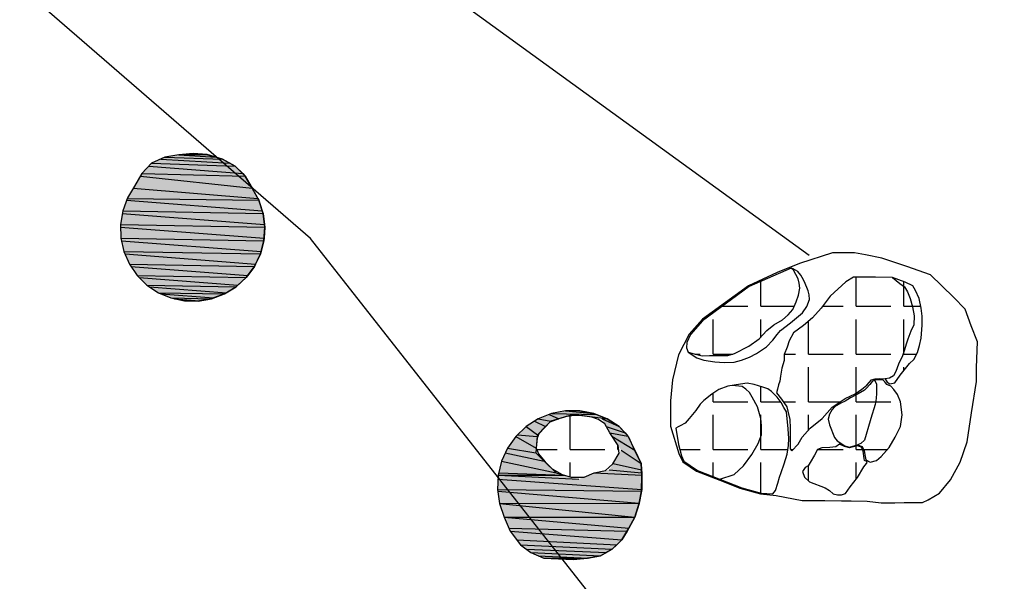
# Model space of a CAD drawing. Extents: x 1087388.9 to 1087400.7, y 700348 to 700360.8.
# Drawn here: x 1087393.7 to 1087395.2, y 700355 to 700355.8 of the extents above; entities that cross this region are included whole.
import ezdxf

# ---------------------------------------------------------------- set-up
doc = ezdxf.new("R2010")
doc.units = 0
doc.linetypes.add('ACAD_ISO03W100', pattern=[30, 12, -18])
doc.layers.get('0').update_dxf_attribs({"linetype": 'CONTINUOUS'})
doc.layers.add('HOUSE', color=7, linetype='CONTINUOUS')
doc.layers.add('RASGOS', color=7, linetype='CONTINUOUS')

# ---------------------------------------------------------------- blocks, each defined once
blk = doc.blocks.new('*X33')
at = {"color": 0}
for p, q in [((1087394.914, 700355.1903), (1087394.9512, 700355.1903)), ((1087394.9702, 700355.1903), (1087394.9702, 700355.1951)), ((1087394.9702, 700355.1903), (1087394.9793, 700355.1903)), ((1087394.9004, 700355.1443), (1087394.9004, 700355.1668)), ((1087394.9702, 700355.1468), (1087394.9702, 700355.1713))]:
    blk.add_line(p, q, dxfattribs=at)
blk = doc.blocks.new('*X34')
at = {"color": 0}
for p, q in [((1087394.9702, 700355.2602), (1087394.9702, 700355.2702)), ((1087394.9702, 700355.2602), (1087394.9984, 700355.2602)), ((1087394.9984, 700355.2602), (1087395.021, 700355.2602)), ((1087394.9702, 700355.1963), (1087394.9702, 700355.2411)), ((1087394.981, 700355.1903), (1087395.0159, 700355.1903))]:
    blk.add_line(p, q, dxfattribs=at)
blk = doc.blocks.new('*X35')
at = {"color": 0}
for p, q in [((1087394.9702, 700355.3999), (1087394.9702, 700355.4428)), ((1087395.0401, 700355.429), (1087395.0401, 700355.436)), ((1087395.0401, 700355.3999), (1087395.0401, 700355.429)), ((1087394.9209, 700355.3999), (1087394.9512, 700355.3999)), ((1087394.9702, 700355.3999), (1087395.021, 700355.3999)), ((1087395.0401, 700355.3999), (1087395.0524, 700355.3999)), ((1087395.0524, 700355.3999), (1087395.065, 700355.3999)), ((1087394.9004, 700355.33), (1087394.9004, 700355.3779)), ((1087394.9702, 700355.33), (1087394.9702, 700355.3808)), ((1087395.0401, 700355.3337), (1087395.0401, 700355.3808)), ((1087394.8651, 700355.33), (1087394.8813, 700355.33)), ((1087394.9004, 700355.33), (1087394.9512, 700355.33)), ((1087394.9702, 700355.33), (1087395.021, 700355.33)), ((1087395.0401, 700355.33), (1087395.0401, 700355.3337)), ((1087395.0401, 700355.33), (1087395.0588, 700355.33)), ((1087394.9004, 700355.2602), (1087394.9004, 700355.311)), ((1087394.9702, 700355.2726), (1087394.9702, 700355.311)), ((1087395.0401, 700355.3058), (1087395.0401, 700355.311)), ((1087394.8633, 700355.2602), (1087394.8813, 700355.2602)), ((1087394.9004, 700355.2602), (1087394.9468, 700355.2602)), ((1087394.9004, 700355.219), (1087394.9004, 700355.2411)), ((1087394.8741, 700355.1903), (1087394.8779, 700355.1903))]:
    blk.add_line(p, q, dxfattribs=at)
blk = doc.blocks.new('*X36')
at = {"color": 0}
for p, q in [((1087394.8305, 700355.2602), (1087394.8305, 700355.2826)), ((1087394.7607, 700355.2602), (1087394.7607, 700355.2727)), ((1087394.7607, 700355.2602), (1087394.8115, 700355.2602)), ((1087394.8305, 700355.2602), (1087394.8596, 700355.2602)), ((1087394.7607, 700355.1903), (1087394.7607, 700355.2411)), ((1087394.8305, 700355.2352), (1087394.8305, 700355.2411)), ((1087394.8305, 700355.2087), (1087394.8305, 700355.2352)), ((1087394.8305, 700355.1903), (1087394.8305, 700355.2087)), ((1087394.7118, 700355.1903), (1087394.7416, 700355.1903)), ((1087394.7607, 700355.1903), (1087394.8115, 700355.1903)), ((1087394.8305, 700355.1903), (1087394.8702, 700355.1903)), ((1087394.7607, 700355.1505), (1087394.7607, 700355.1713)), ((1087394.8305, 700355.1265), (1087394.8305, 700355.1713))]:
    blk.add_line(p, q, dxfattribs=at)
blk = doc.blocks.new('*X37')
at = {"color": 0}
for p, q in [((1087394.8305, 700355.3999), (1087394.8305, 700355.4365)), ((1087394.7737, 700355.3999), (1087394.8115, 700355.3999)), ((1087394.8305, 700355.3999), (1087394.8793, 700355.3999)), ((1087394.7607, 700355.33), (1087394.7607, 700355.3808)), ((1087394.8305, 700355.3549), (1087394.8305, 700355.3808)), ((1087394.7345, 700355.33), (1087394.7416, 700355.33)), ((1087394.7607, 700355.33), (1087394.7895, 700355.33))]:
    blk.add_line(p, q, dxfattribs=at)
blk = doc.blocks.new('*X54')
at = {"color": 0}
for p, q in [((1087394.5511, 700355.1903), (1087394.5511, 700355.239)), ((1087394.5022, 700355.1903), (1087394.5321, 700355.1903)), ((1087394.5511, 700355.1903), (1087394.6019, 700355.1903)), ((1087394.621, 700355.1903), (1087394.621, 700355.1965)), ((1087394.621, 700355.1903), (1087394.6222, 700355.1903)), ((1087394.5511, 700355.1503), (1087394.5511, 700355.1713))]:
    blk.add_line(p, q, dxfattribs=at)
blk = doc.blocks.new('*U55')
at = {"layer": 'RASGOS', "linetype": 'CONTINUOUS'}
for p, q in [((1087394.5043, 700355.2351), (1087394.5229, 700355.2316)), ((1087394.5202, 700355.2414), (1087394.5346, 700355.2351)), ((1087394.5346, 700355.2351), (1087394.5229, 700355.2316)), ((1087394.5238, 700355.2429), (1087394.5895, 700355.2414)), ((1087394.5558, 700355.2414), (1087394.5346, 700355.2351)), ((1087394.5443, 700355.2468), (1087394.5859, 700355.2429)), ((1087394.5558, 700355.2414), (1087394.604, 700355.2356)), ((1087394.5653, 700355.2468), (1087394.5859, 700355.2429)), ((1087394.5859, 700355.2429), (1087394.5895, 700355.2414)), ((1087394.5895, 700355.2414), (1087394.604, 700355.2356)), ((1087394.5975, 700355.2356), (1087394.6054, 700355.2351)), ((1087394.5978, 700355.2351), (1087394.623, 700355.2237)), ((1087394.604, 700355.2356), (1087394.6054, 700355.2351)), ((1087394.6054, 700355.2351), (1087394.623, 700355.2237)), ((1087394.4866, 700355.2237), (1087394.5031, 700355.2118)), ((1087394.4988, 700355.2316), (1087394.5151, 700355.2237)), ((1087394.5151, 700355.2237), (1087394.5031, 700355.2118)), ((1087394.5229, 700355.2316), (1087394.5151, 700355.2237)), ((1087394.604, 700355.2237), (1087394.6315, 700355.2145)), ((1087394.623, 700355.2237), (1087394.6315, 700355.2145)), ((1087394.4715, 700355.2093), (1087394.5014, 700355.1922)), ((1087394.4741, 700355.2118), (1087394.5029, 700355.2093)), ((1087394.5029, 700355.2093), (1087394.5014, 700355.1922)), ((1087394.5031, 700355.2118), (1087394.5029, 700355.2093)), ((1087394.6091, 700355.2145), (1087394.6358, 700355.2098)), ((1087394.6122, 700355.2098), (1087394.6458, 700355.1892)), ((1087394.6315, 700355.2145), (1087394.6358, 700355.2098)), ((1087394.6358, 700355.2098), (1087394.6458, 700355.1892)), ((1087394.4593, 700355.1922), (1087394.5008, 700355.1851)), ((1087394.5014, 700355.1922), (1087394.5008, 700355.1851)), ((1087394.4561, 700355.1851), (1087394.5132, 700355.1731)), ((1087394.5008, 700355.1851), (1087394.5132, 700355.1731)), ((1087394.6258, 700355.1892), (1087394.6552, 700355.1697)), ((1087394.6458, 700355.1892), (1087394.6552, 700355.1697)), ((1087394.4506, 700355.1731), (1087394.5307, 700355.1561)), ((1087394.5132, 700355.1731), (1087394.5307, 700355.1561)), ((1087394.614, 700355.1697), (1087394.6558, 700355.1603)), ((1087394.6552, 700355.1697), (1087394.6558, 700355.1603)), ((1087394.4454, 700355.1466), (1087394.656, 700355.1318)), ((1087394.4456, 700355.1526), (1087394.564, 700355.1466)), ((1087394.4457, 700355.1527), (1087394.5432, 700355.1526)), ((1087394.4465, 700355.1561), (1087394.5426, 700355.1527)), ((1087394.5307, 700355.1561), (1087394.5426, 700355.1527)), ((1087394.5426, 700355.1527), (1087394.5432, 700355.1526)), ((1087394.5862, 700355.1561), (1087394.6563, 700355.1526)), ((1087394.6084, 700355.1603), (1087394.6561, 700355.1561)), ((1087394.6558, 700355.1603), (1087394.6561, 700355.1561)), ((1087394.6562, 700355.1466), (1087394.656, 700355.1318)), ((1087394.6561, 700355.1561), (1087394.6563, 700355.1526)), ((1087394.6563, 700355.1526), (1087394.6562, 700355.1466)), ((1087394.4447, 700355.1318), (1087394.6559, 700355.129)), ((1087394.4451, 700355.129), (1087394.6523, 700355.1113)), ((1087394.6559, 700355.129), (1087394.6523, 700355.1113)), ((1087394.656, 700355.1318), (1087394.6559, 700355.129)), ((1087394.4476, 700355.1113), (1087394.6522, 700355.111)), ((1087394.4476, 700355.111), (1087394.6459, 700355.0912)), ((1087394.6522, 700355.111), (1087394.6459, 700355.0912)), ((1087394.6523, 700355.1113), (1087394.6522, 700355.111)), ((1087394.4545, 700355.0912), (1087394.6458, 700355.0909)), ((1087394.4546, 700355.0909), (1087394.6373, 700355.0747)), ((1087394.6458, 700355.0909), (1087394.6373, 700355.0747)), ((1087394.6459, 700355.0912), (1087394.6458, 700355.0909)), ((1087394.4614, 700355.0747), (1087394.6346, 700355.0704)), ((1087394.6373, 700355.0747), (1087394.6346, 700355.0704)), ((1087394.4631, 700355.0704), (1087394.6269, 700355.0579)), ((1087394.6346, 700355.0704), (1087394.6269, 700355.0579)), ((1087394.473, 700355.0579), (1087394.6194, 700355.0507)), ((1087394.4786, 700355.0507), (1087394.6126, 700355.0442)), ((1087394.6194, 700355.0507), (1087394.6126, 700355.0442)), ((1087394.6269, 700355.0579), (1087394.6194, 700355.0507)), ((1087394.4873, 700355.0442), (1087394.6044, 700355.0395)), ((1087394.4937, 700355.0395), (1087394.5958, 700355.0346)), ((1087394.5045, 700355.0346), (1087394.5776, 700355.031)), ((1087394.5125, 700355.031), (1087394.5765, 700355.0308)), ((1087394.5776, 700355.031), (1087394.5765, 700355.0308)), ((1087394.5958, 700355.0346), (1087394.5776, 700355.031)), ((1087394.6044, 700355.0395), (1087394.5958, 700355.0346)), ((1087394.6126, 700355.0442), (1087394.6044, 700355.0395)), ((1087394.5168, 700355.0308), (1087394.5645, 700355.0299)), ((1087394.5556, 700355.0292), (1087394.534, 700355.0299)), ((1087394.5645, 700355.0299), (1087394.5556, 700355.0292)), ((1087394.5765, 700355.0308), (1087394.5645, 700355.0299))]:
    blk.add_line(p, q, dxfattribs=at)
at = {"layer": 'RASGOS', "linetype": 'CONTINUOUS', "extrusion": (0, 0, -1)}
for points in [[(-1087394.5043, 700355.2351), (-1087394.5229, 700355.2316), (-1087394.4988, 700355.2316)], [(-1087394.5202, 700355.2414), (-1087394.5346, 700355.2351), (-1087394.5043, 700355.2351)], [(-1087394.5043, 700355.2351), (-1087394.5346, 700355.2351), (-1087394.5229, 700355.2316)], [(-1087394.5238, 700355.2429), (-1087394.5895, 700355.2414), (-1087394.5202, 700355.2414)], [(-1087394.5202, 700355.2414), (-1087394.5558, 700355.2414), (-1087394.5346, 700355.2351)], [(-1087394.5443, 700355.2468), (-1087394.5859, 700355.2429), (-1087394.5238, 700355.2429)], [(-1087394.5238, 700355.2429), (-1087394.5859, 700355.2429), (-1087394.5895, 700355.2414)], [(-1087394.5443, 700355.2468), (-1087394.5653, 700355.2468), (-1087394.5859, 700355.2429)], [(-1087394.5558, 700355.2414), (-1087394.604, 700355.2356), (-1087394.5975, 700355.2356)], [(-1087394.5558, 700355.2414), (-1087394.5895, 700355.2414), (-1087394.604, 700355.2356)], [(-1087394.5975, 700355.2356), (-1087394.6054, 700355.2351), (-1087394.5978, 700355.2351)], [(-1087394.5975, 700355.2356), (-1087394.604, 700355.2356), (-1087394.6054, 700355.2351)], [(-1087394.5978, 700355.2351), (-1087394.623, 700355.2237), (-1087394.604, 700355.2237)], [(-1087394.5978, 700355.2351), (-1087394.6054, 700355.2351), (-1087394.623, 700355.2237)], [(-1087394.4866, 700355.2237), (-1087394.5031, 700355.2118), (-1087394.4741, 700355.2118)], [(-1087394.4988, 700355.2316), (-1087394.5151, 700355.2237), (-1087394.4866, 700355.2237)], [(-1087394.4866, 700355.2237), (-1087394.5151, 700355.2237), (-1087394.5031, 700355.2118)], [(-1087394.4988, 700355.2316), (-1087394.5229, 700355.2316), (-1087394.5151, 700355.2237)], [(-1087394.604, 700355.2237), (-1087394.6315, 700355.2145), (-1087394.6091, 700355.2145)], [(-1087394.604, 700355.2237), (-1087394.623, 700355.2237), (-1087394.6315, 700355.2145)], [(-1087394.4715, 700355.2093), (-1087394.5014, 700355.1922), (-1087394.4593, 700355.1922)], [(-1087394.4741, 700355.2118), (-1087394.5029, 700355.2093), (-1087394.4715, 700355.2093)], [(-1087394.4715, 700355.2093), (-1087394.5029, 700355.2093), (-1087394.5014, 700355.1922)], [(-1087394.4741, 700355.2118), (-1087394.5031, 700355.2118), (-1087394.5029, 700355.2093)], [(-1087394.6091, 700355.2145), (-1087394.6358, 700355.2098), (-1087394.6122, 700355.2098)], [(-1087394.6091, 700355.2145), (-1087394.6315, 700355.2145), (-1087394.6358, 700355.2098)], [(-1087394.6122, 700355.2098), (-1087394.6458, 700355.1892), (-1087394.6258, 700355.1892)], [(-1087394.6122, 700355.2098), (-1087394.6358, 700355.2098), (-1087394.6458, 700355.1892)], [(-1087394.4593, 700355.1922), (-1087394.5008, 700355.1851), (-1087394.4561, 700355.1851)], [(-1087394.4593, 700355.1922), (-1087394.5014, 700355.1922), (-1087394.5008, 700355.1851)], [(-1087394.4561, 700355.1851), (-1087394.5132, 700355.1731), (-1087394.4506, 700355.1731)], [(-1087394.4561, 700355.1851), (-1087394.5008, 700355.1851), (-1087394.5132, 700355.1731)], [(-1087394.6258, 700355.1892), (-1087394.6552, 700355.1697), (-1087394.614, 700355.1697)], [(-1087394.6258, 700355.1892), (-1087394.6458, 700355.1892), (-1087394.6552, 700355.1697)], [(-1087394.4506, 700355.1731), (-1087394.5307, 700355.1561), (-1087394.4465, 700355.1561)], [(-1087394.4506, 700355.1731), (-1087394.5132, 700355.1731), (-1087394.5307, 700355.1561)], [(-1087394.614, 700355.1697), (-1087394.6558, 700355.1603), (-1087394.6084, 700355.1603)], [(-1087394.614, 700355.1697), (-1087394.6552, 700355.1697), (-1087394.6558, 700355.1603)], [(-1087394.4454, 700355.1466), (-1087394.656, 700355.1318), (-1087394.4447, 700355.1318)], [(-1087394.4456, 700355.1526), (-1087394.564, 700355.1466), (-1087394.4454, 700355.1466)], [(-1087394.4454, 700355.1466), (-1087394.6562, 700355.1466), (-1087394.656, 700355.1318)], [(-1087394.4457, 700355.1527), (-1087394.5432, 700355.1526), (-1087394.4456, 700355.1526)], [(-1087394.4456, 700355.1526), (-1087394.5432, 700355.1526), (-1087394.564, 700355.1466)], [(-1087394.4465, 700355.1561), (-1087394.5426, 700355.1527), (-1087394.4457, 700355.1527)], [(-1087394.4457, 700355.1527), (-1087394.5426, 700355.1527), (-1087394.5432, 700355.1526)], [(-1087394.4465, 700355.1561), (-1087394.5307, 700355.1561), (-1087394.5426, 700355.1527)], [(-1087394.5779, 700355.1526), (-1087394.6562, 700355.1466), (-1087394.564, 700355.1466)], [(-1087394.5862, 700355.1561), (-1087394.6563, 700355.1526), (-1087394.5779, 700355.1526)], [(-1087394.5779, 700355.1526), (-1087394.6563, 700355.1526), (-1087394.6562, 700355.1466)], [(-1087394.6084, 700355.1603), (-1087394.6561, 700355.1561), (-1087394.5862, 700355.1561)], [(-1087394.5862, 700355.1561), (-1087394.6561, 700355.1561), (-1087394.6563, 700355.1526)], [(-1087394.6084, 700355.1603), (-1087394.6558, 700355.1603), (-1087394.6561, 700355.1561)], [(-1087394.4447, 700355.1318), (-1087394.6559, 700355.129), (-1087394.4451, 700355.129)], [(-1087394.4447, 700355.1318), (-1087394.656, 700355.1318), (-1087394.6559, 700355.129)], [(-1087394.4451, 700355.129), (-1087394.6523, 700355.1113), (-1087394.4476, 700355.1113)], [(-1087394.4451, 700355.129), (-1087394.6559, 700355.129), (-1087394.6523, 700355.1113)], [(-1087394.4476, 700355.1113), (-1087394.6522, 700355.111), (-1087394.4476, 700355.111)], [(-1087394.4476, 700355.1113), (-1087394.6523, 700355.1113), (-1087394.6522, 700355.111)], [(-1087394.4476, 700355.111), (-1087394.6459, 700355.0912), (-1087394.4545, 700355.0912)], [(-1087394.4476, 700355.111), (-1087394.6522, 700355.111), (-1087394.6459, 700355.0912)], [(-1087394.4545, 700355.0912), (-1087394.6458, 700355.0909), (-1087394.4546, 700355.0909)], [(-1087394.4545, 700355.0912), (-1087394.6459, 700355.0912), (-1087394.6458, 700355.0909)], [(-1087394.4546, 700355.0909), (-1087394.6373, 700355.0747), (-1087394.4614, 700355.0747)], [(-1087394.4546, 700355.0909), (-1087394.6458, 700355.0909), (-1087394.6373, 700355.0747)], [(-1087394.4614, 700355.0747), (-1087394.6346, 700355.0704), (-1087394.4631, 700355.0704)], [(-1087394.4614, 700355.0747), (-1087394.6373, 700355.0747), (-1087394.6346, 700355.0704)], [(-1087394.4631, 700355.0704), (-1087394.6269, 700355.0579), (-1087394.473, 700355.0579)], [(-1087394.4631, 700355.0704), (-1087394.6346, 700355.0704), (-1087394.6269, 700355.0579)], [(-1087394.473, 700355.0579), (-1087394.6194, 700355.0507), (-1087394.4786, 700355.0507)], [(-1087394.473, 700355.0579), (-1087394.6269, 700355.0579), (-1087394.6194, 700355.0507)], [(-1087394.4786, 700355.0507), (-1087394.6126, 700355.0442), (-1087394.4873, 700355.0442)], [(-1087394.4786, 700355.0507), (-1087394.6194, 700355.0507), (-1087394.6126, 700355.0442)], [(-1087394.4873, 700355.0442), (-1087394.6044, 700355.0395), (-1087394.4937, 700355.0395)], [(-1087394.4873, 700355.0442), (-1087394.6126, 700355.0442), (-1087394.6044, 700355.0395)], [(-1087394.4937, 700355.0395), (-1087394.5958, 700355.0346), (-1087394.5045, 700355.0346)], [(-1087394.4937, 700355.0395), (-1087394.6044, 700355.0395), (-1087394.5958, 700355.0346)], [(-1087394.5045, 700355.0346), (-1087394.5776, 700355.031), (-1087394.5125, 700355.031)], [(-1087394.5045, 700355.0346), (-1087394.5958, 700355.0346), (-1087394.5776, 700355.031)], [(-1087394.5125, 700355.031), (-1087394.5765, 700355.0308), (-1087394.5168, 700355.0308)], [(-1087394.5125, 700355.031), (-1087394.5776, 700355.031), (-1087394.5765, 700355.0308)], [(-1087394.5168, 700355.0308), (-1087394.5645, 700355.0299), (-1087394.534, 700355.0299)], [(-1087394.5168, 700355.0308), (-1087394.5765, 700355.0308), (-1087394.5645, 700355.0299)], [(-1087394.534, 700355.0299), (-1087394.5645, 700355.0299), (-1087394.5556, 700355.0292)]]:
    blk.add_solid(points, dxfattribs=at)
blk = doc.blocks.new('*U56')
at = {"layer": 'RASGOS', "linetype": 'CONTINUOUS'}
for p, q in [((1087393.9804, 700355.6221), (1087393.9989, 700355.6237)), ((1087393.9989, 700355.6237), (1087394.0191, 700355.6221)), ((1087393.9378, 700355.6095), (1087394.0602, 700355.6054)), ((1087393.9515, 700355.6157), (1087394.0527, 700355.6095)), ((1087393.9571, 700355.6182), (1087394.0416, 700355.6157)), ((1087393.978, 700355.6219), (1087394.0327, 700355.6182)), ((1087393.9804, 700355.6221), (1087394.0198, 700355.6219)), ((1087394.0191, 700355.6221), (1087394.0198, 700355.6219)), ((1087394.0198, 700355.6219), (1087394.0327, 700355.6182)), ((1087394.0327, 700355.6182), (1087394.0416, 700355.6157)), ((1087394.0416, 700355.6157), (1087394.0527, 700355.6095)), ((1087394.0527, 700355.6095), (1087394.0602, 700355.6054)), ((1087393.9238, 700355.5944), (1087394.0751, 700355.5907)), ((1087393.934, 700355.6054), (1087394.0714, 700355.5944)), ((1087394.0602, 700355.6054), (1087394.0714, 700355.5944)), ((1087394.0714, 700355.5944), (1087394.0751, 700355.5907)), ((1087393.9216, 700355.5907), (1087394.0852, 700355.5728)), ((1087394.0751, 700355.5907), (1087394.0852, 700355.5728)), ((1087393.9111, 700355.5728), (1087394.0936, 700355.5577)), ((1087394.0852, 700355.5728), (1087394.0936, 700355.5577)), ((1087393.9013, 700355.5552), (1087394.1, 700355.5398)), ((1087393.9022, 700355.5577), (1087394.095, 700355.5552)), ((1087394.0936, 700355.5577), (1087394.095, 700355.5552)), ((1087394.095, 700355.5552), (1087394.1, 700355.5398)), ((1087393.895, 700355.5361), (1087394.1032, 700355.52)), ((1087393.8956, 700355.5398), (1087394.1012, 700355.5361)), ((1087394.1, 700355.5398), (1087394.1012, 700355.5361)), ((1087394.1012, 700355.5361), (1087394.1032, 700355.52)), ((1087393.8924, 700355.52), (1087394.1037, 700355.5161)), ((1087393.8925, 700355.5161), (1087394.1026, 700355.4999)), ((1087394.1037, 700355.5161), (1087394.1026, 700355.4999)), ((1087394.1032, 700355.52), (1087394.1037, 700355.5161)), ((1087393.893, 700355.4999), (1087394.1024, 700355.496)), ((1087393.8939, 700355.496), (1087394.0982, 700355.4803)), ((1087394.1024, 700355.496), (1087394.0982, 700355.4803)), ((1087394.1026, 700355.4999), (1087394.1024, 700355.496)), ((1087393.8974, 700355.4803), (1087394.0973, 700355.4766)), ((1087394.0982, 700355.4803), (1087394.0973, 700355.4766)), ((1087393.899, 700355.4766), (1087394.0902, 700355.4618)), ((1087394.0973, 700355.4766), (1087394.0902, 700355.4618)), ((1087393.9054, 700355.4618), (1087394.0886, 700355.4584)), ((1087393.9077, 700355.4584), (1087394.0788, 700355.4452)), ((1087394.0886, 700355.4584), (1087394.0788, 700355.4452)), ((1087394.0902, 700355.4618), (1087394.0886, 700355.4584)), ((1087393.9168, 700355.4452), (1087394.0766, 700355.4423)), ((1087393.9197, 700355.4423), (1087394.0644, 700355.4311)), ((1087394.0766, 700355.4423), (1087394.0644, 700355.4311)), ((1087394.0788, 700355.4452), (1087394.0766, 700355.4423)), ((1087393.9311, 700355.4311), (1087394.0618, 700355.4287)), ((1087393.9346, 700355.4287), (1087394.0476, 700355.4199)), ((1087394.0618, 700355.4287), (1087394.0476, 700355.4199)), ((1087394.0644, 700355.4311), (1087394.0618, 700355.4287)), ((1087393.9478, 700355.4199), (1087394.0447, 700355.4181)), ((1087393.952, 700355.4181), (1087394.0288, 700355.4121)), ((1087393.9663, 700355.4121), (1087394.0259, 700355.411)), ((1087393.9715, 700355.411), (1087394.0082, 700355.4079)), ((1087394.0061, 700355.4075), (1087393.986, 700355.4079)), ((1087394.0082, 700355.4079), (1087394.0061, 700355.4075)), ((1087394.0259, 700355.411), (1087394.0082, 700355.4079)), ((1087394.0288, 700355.4121), (1087394.0259, 700355.411)), ((1087394.0447, 700355.4181), (1087394.0288, 700355.4121)), ((1087394.0476, 700355.4199), (1087394.0447, 700355.4181))]:
    blk.add_line(p, q, dxfattribs=at)
at = {"layer": 'RASGOS', "linetype": 'CONTINUOUS', "extrusion": (0, 0, -1)}
for points in [[(-1087393.9989, 700355.6237), (-1087394.0191, 700355.6221), (-1087393.9804, 700355.6221)], [(-1087393.9378, 700355.6095), (-1087394.0602, 700355.6054), (-1087393.934, 700355.6054)], [(-1087393.9515, 700355.6157), (-1087394.0527, 700355.6095), (-1087393.9378, 700355.6095)], [(-1087393.9378, 700355.6095), (-1087394.0527, 700355.6095), (-1087394.0602, 700355.6054)], [(-1087393.9571, 700355.6182), (-1087394.0416, 700355.6157), (-1087393.9515, 700355.6157)], [(-1087393.9515, 700355.6157), (-1087394.0416, 700355.6157), (-1087394.0527, 700355.6095)], [(-1087393.978, 700355.6219), (-1087394.0327, 700355.6182), (-1087393.9571, 700355.6182)], [(-1087393.9571, 700355.6182), (-1087394.0327, 700355.6182), (-1087394.0416, 700355.6157)], [(-1087393.9804, 700355.6221), (-1087394.0198, 700355.6219), (-1087393.978, 700355.6219)], [(-1087393.978, 700355.6219), (-1087394.0198, 700355.6219), (-1087394.0327, 700355.6182)], [(-1087393.9804, 700355.6221), (-1087394.0191, 700355.6221), (-1087394.0198, 700355.6219)], [(-1087393.9238, 700355.5944), (-1087394.0751, 700355.5907), (-1087393.9216, 700355.5907)], [(-1087393.934, 700355.6054), (-1087394.0714, 700355.5944), (-1087393.9238, 700355.5944)], [(-1087393.9238, 700355.5944), (-1087394.0714, 700355.5944), (-1087394.0751, 700355.5907)], [(-1087393.934, 700355.6054), (-1087394.0602, 700355.6054), (-1087394.0714, 700355.5944)], [(-1087393.9216, 700355.5907), (-1087394.0852, 700355.5728), (-1087393.9111, 700355.5728)], [(-1087393.9216, 700355.5907), (-1087394.0751, 700355.5907), (-1087394.0852, 700355.5728)], [(-1087393.9111, 700355.5728), (-1087394.0936, 700355.5577), (-1087393.9022, 700355.5577)], [(-1087393.9111, 700355.5728), (-1087394.0852, 700355.5728), (-1087394.0936, 700355.5577)], [(-1087393.9013, 700355.5552), (-1087394.1, 700355.5398), (-1087393.8956, 700355.5398)], [(-1087393.9022, 700355.5577), (-1087394.095, 700355.5552), (-1087393.9013, 700355.5552)], [(-1087393.9013, 700355.5552), (-1087394.095, 700355.5552), (-1087394.1, 700355.5398)], [(-1087393.9022, 700355.5577), (-1087394.0936, 700355.5577), (-1087394.095, 700355.5552)], [(-1087393.895, 700355.5361), (-1087394.1032, 700355.52), (-1087393.8924, 700355.52)], [(-1087393.8956, 700355.5398), (-1087394.1012, 700355.5361), (-1087393.895, 700355.5361)], [(-1087393.895, 700355.5361), (-1087394.1012, 700355.5361), (-1087394.1032, 700355.52)], [(-1087393.8956, 700355.5398), (-1087394.1, 700355.5398), (-1087394.1012, 700355.5361)], [(-1087393.8924, 700355.52), (-1087394.1037, 700355.5161), (-1087393.8925, 700355.5161)], [(-1087393.8924, 700355.52), (-1087394.1032, 700355.52), (-1087394.1037, 700355.5161)], [(-1087393.8925, 700355.5161), (-1087394.1026, 700355.4999), (-1087393.893, 700355.4999)], [(-1087393.8925, 700355.5161), (-1087394.1037, 700355.5161), (-1087394.1026, 700355.4999)], [(-1087393.893, 700355.4999), (-1087394.1024, 700355.496), (-1087393.8939, 700355.496)], [(-1087393.893, 700355.4999), (-1087394.1026, 700355.4999), (-1087394.1024, 700355.496)], [(-1087393.8939, 700355.496), (-1087394.0982, 700355.4803), (-1087393.8974, 700355.4803)], [(-1087393.8939, 700355.496), (-1087394.1024, 700355.496), (-1087394.0982, 700355.4803)], [(-1087393.8974, 700355.4803), (-1087394.0973, 700355.4766), (-1087393.899, 700355.4766)], [(-1087393.8974, 700355.4803), (-1087394.0982, 700355.4803), (-1087394.0973, 700355.4766)], [(-1087393.899, 700355.4766), (-1087394.0902, 700355.4618), (-1087393.9054, 700355.4618)], [(-1087393.899, 700355.4766), (-1087394.0973, 700355.4766), (-1087394.0902, 700355.4618)], [(-1087393.9054, 700355.4618), (-1087394.0886, 700355.4584), (-1087393.9077, 700355.4584)], [(-1087393.9054, 700355.4618), (-1087394.0902, 700355.4618), (-1087394.0886, 700355.4584)], [(-1087393.9077, 700355.4584), (-1087394.0788, 700355.4452), (-1087393.9168, 700355.4452)], [(-1087393.9077, 700355.4584), (-1087394.0886, 700355.4584), (-1087394.0788, 700355.4452)], [(-1087393.9168, 700355.4452), (-1087394.0766, 700355.4423), (-1087393.9197, 700355.4423)], [(-1087393.9168, 700355.4452), (-1087394.0788, 700355.4452), (-1087394.0766, 700355.4423)], [(-1087393.9197, 700355.4423), (-1087394.0644, 700355.4311), (-1087393.9311, 700355.4311)], [(-1087393.9197, 700355.4423), (-1087394.0766, 700355.4423), (-1087394.0644, 700355.4311)], [(-1087393.9311, 700355.4311), (-1087394.0618, 700355.4287), (-1087393.9346, 700355.4287)], [(-1087393.9311, 700355.4311), (-1087394.0644, 700355.4311), (-1087394.0618, 700355.4287)], [(-1087393.9346, 700355.4287), (-1087394.0476, 700355.4199), (-1087393.9478, 700355.4199)], [(-1087393.9346, 700355.4287), (-1087394.0618, 700355.4287), (-1087394.0476, 700355.4199)], [(-1087393.9478, 700355.4199), (-1087394.0447, 700355.4181), (-1087393.952, 700355.4181)], [(-1087393.9478, 700355.4199), (-1087394.0476, 700355.4199), (-1087394.0447, 700355.4181)], [(-1087393.952, 700355.4181), (-1087394.0288, 700355.4121), (-1087393.9663, 700355.4121)], [(-1087393.952, 700355.4181), (-1087394.0447, 700355.4181), (-1087394.0288, 700355.4121)], [(-1087393.9663, 700355.4121), (-1087394.0259, 700355.411), (-1087393.9715, 700355.411)], [(-1087393.9663, 700355.4121), (-1087394.0288, 700355.4121), (-1087394.0259, 700355.411)], [(-1087393.9715, 700355.411), (-1087394.0082, 700355.4079), (-1087393.986, 700355.4079)], [(-1087393.9715, 700355.411), (-1087394.0259, 700355.411), (-1087394.0082, 700355.4079)], [(-1087393.986, 700355.4079), (-1087394.0082, 700355.4079), (-1087394.0061, 700355.4075)]]:
    blk.add_solid(points, dxfattribs=at)

msp = doc.modelspace()

# ---------------------------------------------------------------- linework, layer by layer
at = {"layer": 'HOUSE', "linetype": 'ACAD_ISO03W100', "flags": 128}
msp.add_lwpolyline([(1087393.686, 700350), (1087394.1705, 700350.4198), (1087394.603, 700350.9698), (1087394.9236, 700351.5917), (1087395.1207, 700352.263), (1087395.1872, 700352.9596), (1087395.1207, 700353.6561), (1087394.9236, 700354.3274), (1087394.603, 700354.9494), (1087394.1705, 700355.4994), (1087393.6417, 700355.9576), (1087393.0357, 700356.3074), (1087392.3745, 700356.5363), (1087392, 700356.5901)], dxfattribs=at)
at = {"layer": 'RASGOS'}
for points in [[(1087394.9011, 700355.4744), (1087393.916, 700356.1891), (1087391.2634, 700356.3784)], [(1087394.7242, 700355.3328), (1087394.7327, 700355.3305), (1087394.7447, 700355.3275), (1087394.7554, 700355.3278), (1087394.7709, 700355.3278), (1087394.7823, 700355.328), (1087394.792, 700355.3308), (1087394.813, 700355.3415), (1087394.8281, 700355.3523), (1087394.8393, 700355.3645), (1087394.8494, 700355.373), (1087394.8622, 700355.3801), (1087394.8708, 700355.3874), (1087394.8772, 700355.3953), (1087394.8824, 700355.4066), (1087394.8856, 700355.4164), (1087394.8877, 700355.4267), (1087394.8867, 700355.4338), (1087394.8853, 700355.4402), (1087394.8785, 700355.4531), (1087394.8748, 700355.4559)], [(1087395.0235, 700355.442), (1087395.0344, 700355.4331), (1087395.0408, 700355.4285), (1087395.0456, 700355.4209), (1087395.0491, 700355.4116), (1087395.0525, 700355.3994), (1087395.0553, 700355.3859), (1087395.0549, 700355.3727), (1087395.0502, 700355.3636), (1087395.0461, 700355.3519), (1087395.0436, 700355.3445), (1087395.0409, 700355.3363), (1087395.0376, 700355.3258), (1087395.0354, 700355.3223), (1087395.0321, 700355.3153), (1087395.0284, 700355.3042), (1087395.025, 700355.2981), (1087395.0191, 700355.2948), (1087395.0125, 700355.2937)], [(1087394.997, 700355.2919), (1087395.0002, 700355.2863), (1087395.0002, 700355.2814), (1087395.0002, 700355.2726), (1087394.9993, 700355.2651), (1087394.9978, 700355.2562), (1087394.9918, 700355.2357), (1087394.9909, 700355.2321), (1087394.9826, 700355.2036), (1087394.9769, 700355.199), (1087394.9719, 700355.1968)], [(1087394.7703, 700355.1467), (1087394.7916, 700355.1537), (1087394.8052, 700355.166), (1087394.8171, 700355.183), (1087394.8266, 700355.1989), (1087394.8317, 700355.2117), (1087394.8317, 700355.225), (1087394.8304, 700355.2358), (1087394.8258, 700355.2528), (1087394.8176, 700355.2667), (1087394.814, 700355.2739), (1087394.8086, 700355.2787), (1087394.8034, 700355.2826), (1087394.7883, 700355.2838)]]:
    msp.add_lwpolyline(points, dxfattribs=at)
for points in [[(1087394.0061, 700355.4075), (1087394.0259, 700355.411), (1087394.0447, 700355.4181), (1087394.0618, 700355.4287), (1087394.0766, 700355.4423), (1087394.0886, 700355.4584), (1087394.0973, 700355.4766), (1087394.1024, 700355.496), (1087394.1037, 700355.5161), (1087394.1012, 700355.5361), (1087394.095, 700355.5552), (1087394.0852, 700355.5728), (1087394.0751, 700355.5907), (1087394.0602, 700355.6054), (1087394.0416, 700355.6157), (1087394.0191, 700355.6221), (1087393.9989, 700355.6237), (1087393.978, 700355.6219), (1087393.9571, 700355.6182), (1087393.9378, 700355.6095), (1087393.9238, 700355.5944), (1087393.9129, 700355.5759), (1087393.9026, 700355.5587), (1087393.8956, 700355.5398), (1087393.8924, 700355.52), (1087393.893, 700355.4999), (1087393.8974, 700355.4803), (1087393.9054, 700355.4618), (1087393.9168, 700355.4452), (1087393.9311, 700355.4311), (1087393.9478, 700355.4199), (1087393.9663, 700355.4121), (1087393.986, 700355.4079)], [(1087394.9677, 700355.4782), (1087394.9355, 700355.4782), (1087394.8871, 700355.4627), (1087394.8545, 700355.4495), (1087394.8124, 700355.4301), (1087394.7452, 700355.3811), (1087394.7257, 700355.3592), (1087394.71, 700355.329), (1087394.7012, 700355.292), (1087394.6981, 700355.2613), (1087394.6981, 700355.2243), (1087394.7103, 700355.1842), (1087394.716, 700355.1723), (1087394.7363, 700355.1582), (1087394.7702, 700355.145), (1087394.7997, 700355.1336), (1087394.8301, 700355.1252), (1087394.853, 700355.1226), (1087394.8913, 700355.1156), (1087394.9244, 700355.1156), (1087394.9486, 700355.1151), (1087394.9631, 700355.1151), (1087394.9865, 700355.1147), (1087395.0067, 700355.112), (1087395.027, 700355.112), (1087395.0407, 700355.1125), (1087395.0675, 700355.1125), (1087395.0755, 700355.1164), (1087395.0922, 700355.1261), (1087395.1085, 700355.1455), (1087395.1226, 700355.1714), (1087395.1327, 700355.2014), (1087395.1393, 700355.244), (1087395.1464, 700355.2897), (1087395.1464, 700355.3103), (1087395.1482, 700355.3477), (1087395.1385, 700355.3711), (1087395.1301, 700355.3957), (1087395.1129, 700355.4133), (1087395.079, 700355.446), (1087395.0446, 700355.4583), (1087395.0076, 700355.4706), (1087394.9838, 700355.4755)], [(1087394.8748, 700355.4559), (1087394.8134, 700355.429), (1087394.7449, 700355.3788), (1087394.7276, 700355.3588), (1087394.7221, 700355.3467), (1087394.7216, 700355.3389), (1087394.7242, 700355.3328), (1087394.7369, 700355.3243), (1087394.7468, 700355.3212), (1087394.7633, 700355.3185), (1087394.7767, 700355.3178), (1087394.7915, 700355.3183), (1087394.8022, 700355.3209), (1087394.8141, 700355.3253), (1087394.8243, 700355.3306), (1087394.8389, 700355.3406), (1087394.8481, 700355.3505), (1087394.8542, 700355.3588), (1087394.8595, 700355.3646), (1087394.8741, 700355.3755), (1087394.8916, 700355.3904), (1087394.8977, 700355.3996), (1087394.9016, 700355.4101), (1087394.9013, 700355.4166), (1087394.9001, 700355.4227), (1087394.8945, 700355.4359), (1087394.8909, 700355.4419), (1087394.8889, 700355.4456), (1087394.8848, 700355.4511), (1087394.8778, 700355.455)], [(1087394.8648, 700355.3206), (1087394.8611, 700355.3094), (1087394.8592, 700355.2974), (1087394.8582, 700355.2903), (1087394.8566, 700355.2847), (1087394.855, 700355.2786), (1087394.8536, 700355.2732), (1087394.8606, 700355.2641), (1087394.8684, 700355.2527), (1087394.8699, 700355.2464), (1087394.8731, 700355.2343), (1087394.8733, 700355.2216), (1087394.8735, 700355.2108), (1087394.8735, 700355.1946), (1087394.8736, 700355.191), (1087394.8757, 700355.188), (1087394.8854, 700355.1981), (1087394.8912, 700355.208), (1087394.9026, 700355.2216), (1087394.9205, 700355.2354), (1087394.9349, 700355.2524), (1087394.9541, 700355.265), (1087394.9687, 700355.2715), (1087394.9786, 700355.2787), (1087394.9857, 700355.2844), (1087394.9926, 700355.2921), (1087394.9982, 700355.2939), (1087395.0041, 700355.2943), (1087395.0125, 700355.2937), (1087395.0157, 700355.2889), (1087395.0197, 700355.2863), (1087395.027, 700355.2876), (1087395.0346, 700355.299), (1087395.0483, 700355.316), (1087395.0547, 700355.322), (1087395.06, 700355.3322), (1087395.063, 700355.3427), (1087395.0656, 700355.3532), (1087395.0667, 700355.3723), (1087395.0671, 700355.3854), (1087395.0656, 700355.397), (1087395.0626, 700355.4113), (1087395.0573, 700355.4233), (1087395.0532, 700355.4297), (1087395.0419, 700355.4353), (1087395.0235, 700355.442), (1087394.9984, 700355.4428), (1087394.9819, 700355.4428), (1087394.9665, 700355.4428), (1087394.9552, 700355.4357), (1087394.9323, 700355.415), (1087394.9188, 700355.397), (1087394.9064, 700355.3828), (1087394.8929, 700355.3719), (1087394.8786, 700355.361), (1087394.8719, 700355.3494), (1087394.8689, 700355.34), (1087394.8647, 700355.3292)], [(1087395.0095, 700355.2924), (1087394.997, 700355.2919), (1087394.9935, 700355.2896), (1087394.99, 700355.2852), (1087394.9854, 700355.2801), (1087394.9822, 700355.2773), (1087394.9731, 700355.2717), (1087394.9617, 700355.2657), (1087394.9543, 700355.2611), (1087394.9478, 700355.2578), (1087394.9383, 700355.2525), (1087394.9348, 700355.249), (1087394.9311, 700355.2418), (1087394.929, 700355.2344), (1087394.9311, 700355.2263), (1087394.9383, 700355.2075), (1087394.9422, 700355.2031), (1087394.9538, 700355.1954), (1087394.9603, 700355.1938), (1087394.9719, 700355.1968), (1087394.9791, 700355.1944), (1087394.9819, 700355.1882), (1087394.9835, 700355.1801), (1087394.9845, 700355.1752), (1087394.9905, 700355.1717), (1087395, 700355.174), (1087395.007, 700355.1798), (1087395.0184, 700355.1933), (1087395.0274, 700355.2081), (1087395.0351, 700355.2237), (1087395.0376, 700355.2408), (1087395.0353, 700355.2601), (1087395.0307, 700355.2708), (1087395.0256, 700355.2782), (1087395.0209, 700355.2831), (1087395.0153, 700355.2852), (1087395.0121, 700355.2893)], [(1087394.7059, 700355.2213), (1087394.7097, 700355.1975), (1087394.7145, 700355.181), (1087394.7178, 700355.173), (1087394.7379, 700355.1594), (1087394.8027, 700355.1341), (1087394.831, 700355.1263), (1087394.8482, 700355.1253), (1087394.8521, 700355.1302), (1087394.8554, 700355.1408), (1087394.8578, 700355.1494), (1087394.8603, 700355.1566), (1087394.8645, 700355.169), (1087394.8689, 700355.1831), (1087394.8711, 700355.1959), (1087394.8713, 700355.2063), (1087394.8708, 700355.2203), (1087394.8682, 700355.2453), (1087394.8642, 700355.2517), (1087394.8603, 700355.2592), (1087394.8543, 700355.2666), (1087394.8463, 700355.2753), (1087394.8408, 700355.2792), (1087394.8335, 700355.2817), (1087394.8209, 700355.2855), (1087394.8103, 700355.2871), (1087394.7945, 700355.2849), (1087394.7822, 700355.2827), (1087394.7689, 700355.278), (1087394.7586, 700355.2714), (1087394.747, 700355.262), (1087394.7418, 700355.2568), (1087394.7355, 700355.2474), (1087394.7253, 700355.2354), (1087394.7195, 700355.2289), (1087394.7123, 700355.2249), (1087394.7094, 700355.2235)], [(1087394.5556, 700355.0292), (1087394.5765, 700355.0308), (1087394.5958, 700355.0346), (1087394.6126, 700355.0442), (1087394.6269, 700355.0579), (1087394.6373, 700355.0747), (1087394.6458, 700355.0909), (1087394.6523, 700355.1113), (1087394.6559, 700355.129), (1087394.6563, 700355.1526), (1087394.6552, 700355.1697), (1087394.6456, 700355.1896), (1087394.6371, 700355.2084), (1087394.623, 700355.2237), (1087394.6054, 700355.2351), (1087394.5859, 700355.2429), (1087394.5653, 700355.2468), (1087394.5443, 700355.2468), (1087394.5238, 700355.2429), (1087394.5043, 700355.2351), (1087394.4866, 700355.2237), (1087394.4715, 700355.2093), (1087394.4593, 700355.1922), (1087394.4506, 700355.1731), (1087394.4457, 700355.1527), (1087394.4447, 700355.1318), (1087394.4476, 700355.111), (1087394.4545, 700355.0912), (1087394.4631, 700355.0704), (1087394.4786, 700355.0507), (1087394.4937, 700355.0395), (1087394.5125, 700355.031), (1087394.534, 700355.0299)], [(1087394.5359, 700355.2354), (1087394.5215, 700355.2301), (1087394.5143, 700355.2229), (1087394.5052, 700355.2129), (1087394.5027, 700355.207), (1087394.5015, 700355.1923), (1087394.5046, 700355.1836), (1087394.5143, 700355.172), (1087394.5249, 700355.1617), (1087394.5396, 700355.1536), (1087394.5528, 700355.1498), (1087394.5715, 700355.1498), (1087394.5862, 700355.1561), (1087394.6028, 700355.1592), (1087394.6138, 700355.1692), (1087394.6231, 700355.1848), (1087394.6213, 700355.1961), (1087394.6091, 700355.2145), (1087394.6019, 700355.2276), (1087394.5925, 700355.2342), (1087394.5831, 700355.2376), (1087394.5696, 700355.2395), (1087394.5581, 700355.2398), (1087394.5453, 700355.2383)], [(1087394.9458, 700355.1978), (1087394.9406, 700355.1943), (1087394.9317, 700355.193), (1087394.9201, 700355.1927), (1087394.9134, 700355.1902), (1087394.9092, 700355.1821), (1087394.9028, 700355.171), (1087394.8999, 700355.166), (1087394.8953, 700355.164), (1087394.8915, 700355.1577), (1087394.8947, 700355.1497), (1087394.9018, 700355.143), (1087394.9249, 700355.1342), (1087394.9311, 700355.1302), (1087394.9366, 700355.1251), (1087394.9426, 700355.1237), (1087394.9485, 700355.1237), (1087394.9548, 700355.1259), (1087394.9614, 700355.1356), (1087394.9719, 700355.149), (1087394.9816, 700355.1647), (1087394.9853, 700355.1695), (1087394.9862, 700355.171), (1087394.9858, 700355.1724), (1087394.9823, 700355.174), (1087394.9819, 700355.1769), (1087394.9803, 700355.1878), (1087394.9782, 700355.1934), (1087394.9723, 700355.1956), (1087394.9603, 700355.1924), (1087394.9532, 700355.1944)]]:
    msp.add_lwpolyline(points, close=True, dxfattribs=at)

# ---------------------------------------------------------------- block references
at = {"layer": 'RASGOS', "linetype": 'CONTINUOUS'}
for name in ['*U56', '*X37', '*X35', '*X36', '*X34', '*U55', '*X54', '*X33']:
    msp.add_blockref(name, (0, 0), dxfattribs=at)

doc.saveas('drawing.dxf')
